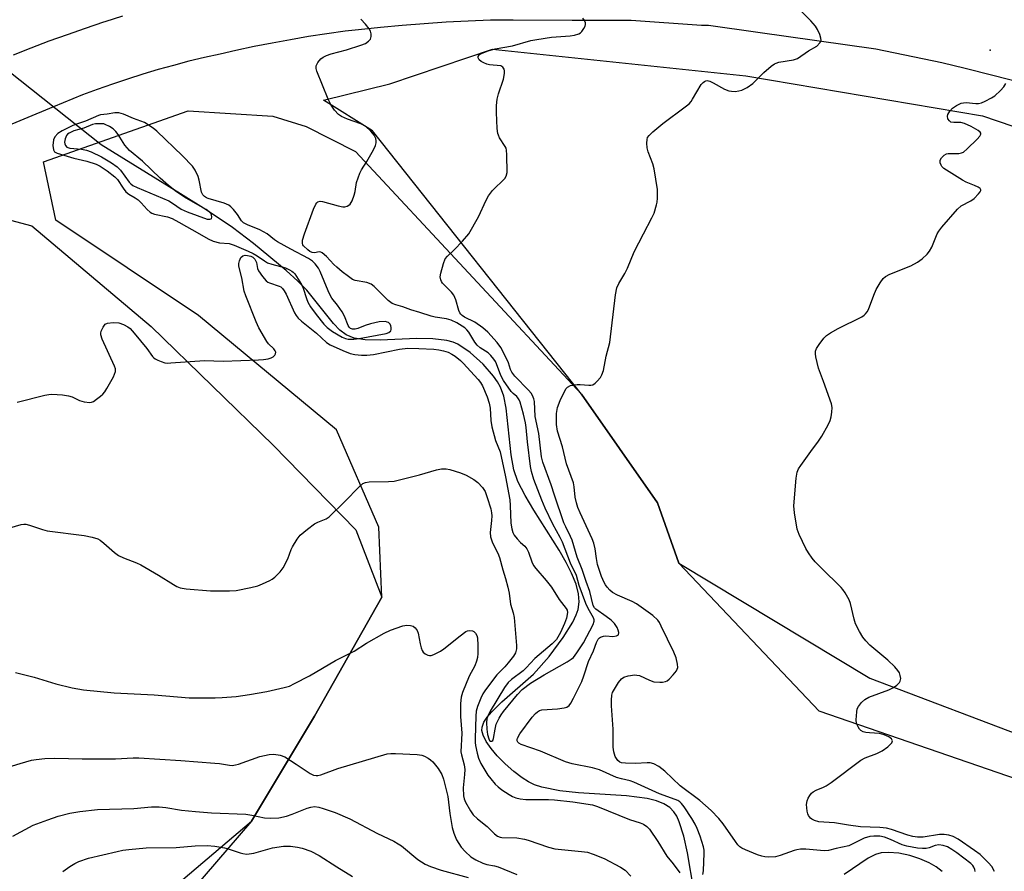
# Model space of a CAD drawing. Units: inches. Extents: x 1165771 to 1171771, y 545459 to 549459.
# Drawn here: x 1169503 to 1169794, y 545812 to 546063 of the extents above; entities that cross this region are included whole.
import ezdxf

# ---------------------------------------------------------------- set-up
doc = ezdxf.new("R2010")
doc.units = ezdxf.units.IN
doc.header["$MEASUREMENT"] = 0
for name, color, linetype in [('ELEV-Spot Elevation', 7, 'Continuous'), ('HYDRO-Hidden Single Line Stream', 5, 'Continuous'), ('HYDRO-Single Line Stream', 4, 'Continuous'), ('NTRL-Farm Land', 3, 'Continuous'), ('NTRL-Pasture Land', 2, 'Continuous'), ('NTRL-Trees', 3, 'Continuous'), ('TRANS-Road', 130, 'Continuous'), ('Undefined', 1, 'Continuous')]:
    doc.layers.add(name, color=color, linetype=linetype)

msp = doc.modelspace()

# ---------------------------------------------------------------- linework, layer by layer
at = {"layer": 'ELEV-Spot Elevation'}
msp.add_point((1169789.38, 546054.27, 255.65), dxfattribs=at)
at = {"layer": 'HYDRO-Hidden Single Line Stream'}
msp.add_line((1169526.8, 546026.3), (1169481.89, 546061.88), dxfattribs=at)
at = {"layer": 'HYDRO-Single Line Stream'}
for points in [[(1169701.89, 545806.22), (1169699.96, 545817.18), (1169698.89, 545822.14), (1169697.56, 545826.4), (1169696.81, 545828.02), (1169695.96, 545829.35), (1169694.76, 545830.56), (1169692.99, 545831.66), (1169690.85, 545832.52), (1169688.08, 545833.24), (1169681.97, 545834.08), (1169667.85, 545834.95), (1169662.25, 545835.52), (1169656.94, 545836.59), (1169654.77, 545837.33), (1169653.08, 545838.13), (1169651.15, 545839.35), (1169648.68, 545841.23), (1169646.17, 545843.47), (1169643.79, 545845.9), (1169642.01, 545848.02), (1169640.58, 545850.07), (1169639.62, 545851.95), (1169639.26, 545853.31), (1169639.33, 545854.34), (1169639.88, 545855.75), (1169640.86, 545857.25), (1169642.19, 545858.83), (1169645.19, 545861.77), (1169654.49, 545869.97), (1169659.12, 545875.22), (1169663.32, 545880.8), (1169666.13, 545885.37), (1169667.12, 545887.46), (1169667.69, 545889.1), (1169668, 545891.29), (1169667.81, 545893.68), (1169667.08, 545896.52), (1169665.76, 545899.84), (1169664.18, 545902.98), (1169662.13, 545906.55), (1169654.63, 545918.36), (1169652.01, 545922.75), (1169649.93, 545926.86), (1169648.69, 545930.36), (1169647.95, 545934.7), (1169646.44, 545948.5), (1169645.71, 545952.03), (1169644.77, 545954.71), (1169643.88, 545956.29), (1169642.69, 545957.99), (1169639.62, 545961.48), (1169635.78, 545964.97), (1169632.14, 545967.45), (1169630.78, 545968.05), (1169628.96, 545968.55), (1169624.77, 545969.04), (1169620.06, 545969.05), (1169609.23, 545968.57), (1169604.8, 545968.68), (1169601.54, 545969.19), (1169599.15, 545970.15), (1169597.34, 545971.55), (1169595.44, 545973.54), (1169587.54, 545983.39), (1169584.95, 545986), (1169581.5, 545989.13), (1169571.86, 545997.16), (1169565.67, 546001.84), (1169557.89, 546007.09), (1169550.3, 546011.86), (1169526.8, 546026.3)], [(1169775.19, 545811.68), (1169773.46, 545813.05), (1169771.34, 545814.27), (1169768.57, 545815.46), (1169765.64, 545816.38), (1169762.36, 545817.07), (1169759.38, 545817.35), (1169757.2, 545817.21), (1169755.54, 545816.7), (1169753.39, 545815.59), (1169746.31, 545810.81)]]:
    msp.add_lwpolyline(points, dxfattribs=at)
at = {"layer": 'NTRL-Farm Land'}
msp.add_lwpolyline([(1169327.83, 545476.37), (1169321.87, 545459.17), (1168472.18, 545459.27), (1168479.25, 545463.17), (1168642.48, 545547.71), (1168800.95, 545637.67), (1169014.91, 545752.22), (1169207.01, 545849.8), (1169274.97, 545891.67), (1169309.9, 545903.5), (1169404.22, 545953.25), (1169489.25, 546006.9), (1169506.31, 546002.34), (1169541.6, 545972.63), (1169577.66, 545937.61), (1169602.02, 545912.64), (1169609.73, 545892.75), (1169589.81, 545857.6), (1169571.2, 545826.59), (1169515.31, 545761.56), (1169432.18, 545668.32), (1169378.3, 545607.09)], close=True, dxfattribs=at)
at = {"layer": 'NTRL-Pasture Land'}
msp.add_lwpolyline([(1170108.68, 545736.45), (1170006.09, 545742), (1169953.7, 545755.14), (1169928.41, 545817.28), (1169876.66, 545818.89), (1169815.15, 545832.76), (1169738.92, 545859), (1169697.42, 545902.74), (1169691.15, 545920.55), (1169668.7, 545952.67), (1169606.96, 546030.42), (1169592.45, 546039.52), (1169612.12, 546044.27), (1169642.37, 546054.52), (1169717.22, 546046.7), (1169787.1, 546034.84), (1169864.58, 546008.5), (1169956.85, 545969.31), (1170076.31, 545907.73), (1170185.51, 545851.93)], dxfattribs=at)
at = {"layer": 'NTRL-Trees'}
msp.add_lwpolyline([(1169485.46, 545753.82), (1169571.2, 545826.59), (1169589.81, 545857.6), (1169609.73, 545892.75), (1169608.79, 545913.43), (1169596.29, 545942.08), (1169555.61, 545975.93), (1169513.42, 546004.06), (1169509.78, 546021.24), (1169552.49, 546036.35), (1169577.49, 546034.79), (1169587.38, 546031.66), (1169601.97, 546024.37), (1169668.7, 545952.67), (1169691.15, 545920.55), (1169697.42, 545902.74), (1169753.81, 545868.82), (1169901.79, 545812.64), (1169927.62, 545802.56), (1169929.46, 545801.69), (1169958.01, 545761.14), (1170006.09, 545742), (1170110.24, 545736.97)], dxfattribs=at)
at = {"layer": 'TRANS-Road'}
for points in [[(1169500.92, 546052.86), (1169506.21, 546054.95), (1169511.52, 546056.97), (1169516.87, 546058.91), (1169522.24, 546060.78), (1169527.63, 546062.57), (1169528.06, 546062.7), (1169533.26, 546064.34)], [(1169798.28, 546044.66), (1169790.17, 546046.77), (1169782.04, 546048.8), (1169775.12, 546050.46), (1169755.59, 546054.55), (1169720.75, 546059.49), (1169706.22, 546061.55), (1169704.1, 546061.55), (1169683.32, 546062.97), (1169665.91, 546062.99), (1169648.5, 546063.09), (1169641.77, 546063.15), (1169635.26, 546062.85), (1169628.76, 546062.48), (1169622.27, 546062.03), (1169615.77, 546061.51), (1169609.29, 546060.92), (1169602.81, 546060.25), (1169598.91, 546059.82), (1169593.5, 546059.07), (1169588.1, 546058.24), (1169582.72, 546057.33), (1169577.34, 546056.35), (1169571.98, 546055.29), (1169566.64, 546054.16), (1169561.95, 546053.09), (1169557.35, 546052.06), (1169552.76, 546050.95), (1169548.2, 546049.76), (1169543.65, 546048.49), (1169539.13, 546047.15), (1169534.63, 546045.73), (1169530.15, 546044.24), (1169525.7, 546042.67), (1169521.28, 546041.02), (1169512.78, 546037.52), (1169481.11, 546024.46)]]:
    msp.add_lwpolyline(points, dxfattribs=at)
at = {"layer": 'Undefined'}
for points, elevation in [([(1169687, 546000), (1169689.48, 546004.76), (1169690.11, 546006.1), (1169690.87, 546008.56), (1169691.04, 546009.39), (1169691.16, 546010.52), (1169691.18, 546011.93), (1169691.09, 546013.1), (1169690.13, 546019.23), (1169689.72, 546020.64), (1169688.33, 546024.24), (1169688.04, 546025.37), (1169687.96, 546026.79), (1169688.05, 546027.91), (1169688.21, 546028.41), (1169688.68, 546029.09), (1169689.73, 546030.1), (1169692.67, 546032.61), (1169699.35, 546037.51), (1169700.48, 546038.44), (1169701.04, 546039.09), (1169701.52, 546039.81), (1169704.08, 546044.09), (1169704.6, 546044.74), (1169704.98, 546045.03), (1169705.38, 546045.2), (1169705.79, 546045.25), (1169706.55, 546045.08), (1169707.57, 546044.58), (1169710.88, 546042.73), (1169712.17, 546042.22), (1169712.96, 546042.1), (1169714.03, 546042.08), (1169715.2, 546042.22), (1169716.05, 546042.44), (1169717.6, 546043.26), (1169719.3, 546044.45), (1169722.55, 546047.62), (1169724.74, 546049.55), (1169725.66, 546050.22), (1169726.16, 546050.45), (1169726.96, 546050.68), (1169731.34, 546051.4), (1169732.51, 546051.81), (1169735.75, 546054.05), (1169738.16, 546055.45), (1169739.11, 546056.41), (1169739.43, 546057.07), (1169739.39, 546057.8), (1169739.06, 546058.84), (1169738.38, 546060.39), (1169737.78, 546061.35), (1169736.46, 546062.88), (1169732.25, 546067.05)], 254), ([(1169586.92, 546000), (1169589.54, 546007.26), (1169590.22, 546008.74), (1169590.5, 546009.15), (1169590.83, 546009.47), (1169591.48, 546009.63), (1169592.24, 546009.53), (1169596.8, 546008.23), (1169598.23, 546007.96), (1169598.78, 546007.98), (1169599.53, 546008.19), (1169599.98, 546008.44), (1169600.36, 546008.79), (1169600.92, 546009.76), (1169601.55, 546011.4), (1169601.83, 546012.54), (1169602.27, 546015.19), (1169603.22, 546017.91), (1169603.73, 546018.94), (1169605.3, 546021.35), (1169607.28, 546024.86), (1169607.89, 546026.14), (1169608.07, 546026.92), (1169608.07, 546027.43), (1169607.93, 546028.18), (1169607.49, 546029.11), (1169606.47, 546030.36), (1169605.02, 546031.67), (1169604.35, 546032.14), (1169603.55, 546032.52), (1169599.6, 546033.85), (1169597.79, 546034.61), (1169596.9, 546035.27), (1169595.77, 546036.57), (1169594.77, 546037.99), (1169593.92, 546039.78), (1169590.57, 546048.02), (1169590.34, 546048.83), (1169590.37, 546049.61), (1169590.84, 546050.57), (1169591.72, 546051.66), (1169592.38, 546052.18), (1169593.38, 546052.72), (1169594.76, 546053.2), (1169599.27, 546054.31), (1169603.54, 546055.68), (1169604.9, 546056.26), (1169605.83, 546056.91), (1169606.34, 546057.52), (1169606.55, 546058.24), (1169606.57, 546059.04), (1169606.42, 546059.82), (1169606.01, 546060.55), (1169604.91, 546061.9), (1169603.52, 546063.41)], 250), ([(1169635.44, 546000), (1169638.31, 546005.05), (1169640.51, 546009.93), (1169641.19, 546011.24), (1169642.39, 546012.76), (1169646.06, 546016.35), (1169646.49, 546017.02), (1169646.7, 546018.09), (1169646.64, 546023.32), (1169646.54, 546024.74), (1169646.41, 546025.28), (1169646.18, 546025.78), (1169644.51, 546028.38), (1169644.15, 546029.12), (1169643.98, 546029.66), (1169643.8, 546031.11), (1169643.54, 546035.88), (1169643.58, 546037.86), (1169643.77, 546039.78), (1169644.17, 546041.31), (1169645.7, 546045.69), (1169645.94, 546047.37), (1169645.94, 546048.19), (1169645.87, 546048.68), (1169645.5, 546049.27), (1169644.87, 546049.6), (1169641.53, 546049.94), (1169640.69, 546050.15), (1169639.86, 546050.49), (1169639.08, 546050.91), (1169638.46, 546051.4), (1169638.13, 546051.95), (1169638.14, 546052.33), (1169638.51, 546052.86), (1169639.2, 546053.29), (1169641.15, 546054.04), (1169643.15, 546054.62), (1169648.35, 546055.56), (1169653.77, 546057.08), (1169655.49, 546057.44), (1169659.79, 546058.08), (1169665.35, 546058.51), (1169666.66, 546058.68), (1169667.95, 546059.1), (1169668.38, 546059.4), (1169668.75, 546059.79), (1169669.39, 546060.67), (1169669.76, 546061.36), (1169669.9, 546061.83), (1169669.88, 546062.3), (1169669.55, 546063.02), (1169669.07, 546063.73)], 252), ([(1169773.77, 546000), (1169774.21, 546000.8), (1169775.1, 546002), (1169779.73, 546007.31), (1169780.83, 546008.23), (1169783.63, 546009.79), (1169784.61, 546010.43), (1169785.98, 546011.82), (1169786.42, 546012.43), (1169786.58, 546012.82), (1169786.58, 546013), (1169786.39, 546013.35), (1169785.81, 546013.8), (1169784.79, 546014.3), (1169782.26, 546015.29), (1169781.2, 546015.83), (1169775.73, 546019.32), (1169775.14, 546019.85), (1169774.87, 546020.29), (1169774.63, 546021.01), (1169774.62, 546021.73), (1169774.98, 546022.41), (1169775.76, 546023.19), (1169776.46, 546023.61), (1169776.99, 546023.73), (1169780.1, 546023.75), (1169780.87, 546023.89), (1169781.5, 546024.17), (1169782.61, 546025.07), (1169785.57, 546027.97), (1169786.32, 546028.8), (1169786.65, 546029.44), (1169786.64, 546029.74), (1169786.47, 546030.07), (1169785.87, 546030.56), (1169783.75, 546031.68), (1169781.85, 546032.58), (1169780.75, 546032.86), (1169778.63, 546032.86), (1169777.74, 546033.03), (1169777.34, 546033.34), (1169776.91, 546034), (1169776.74, 546034.74), (1169776.86, 546035.24), (1169777.43, 546036.22), (1169778.24, 546037.08), (1169779.47, 546037.91), (1169780.78, 546038.55), (1169781.54, 546038.73), (1169782.27, 546038.76), (1169785.14, 546038.51), (1169785.98, 546038.5), (1169786.81, 546038.69), (1169787.88, 546039.16), (1169789.73, 546040.14), (1169790.72, 546040.8), (1169792.44, 546042.35), (1169793.39, 546043.43), (1169794, 546044.45)], 256), ([(1169539.59, 546032.91), (1169536.35, 546034.1), (1169533.39, 546035.36), (1169532.01, 546035.74), (1169530.89, 546035.72), (1169528.61, 546035.3), (1169526.67, 546035.12), (1169526.02, 546034.97), (1169522.22, 546033.25), (1169519.52, 546032.38), (1169518.49, 546031.96), (1169515.28, 546030.42), (1169514.04, 546029.66), (1169513.17, 546028.67), (1169512.77, 546027.75), (1169512.6, 546026.13), (1169512.71, 546024.79), (1169513.06, 546024.22), (1169513.88, 546023.82), (1169518.81, 546022.38), (1169522.63, 546021.48), (1169525.31, 546020.59), (1169526.51, 546020.03), (1169528.6, 546018.61), (1169530.91, 546016.85), (1169531.66, 546016.04), (1169533.29, 546013.54), (1169534.15, 546012.45), (1169534.99, 546011.77), (1169536.87, 546010.66), (1169537.77, 546010.03), (1169538.62, 546009.21), (1169540.41, 546007.21), (1169541.29, 546006.44), (1169541.77, 546006.15), (1169542.55, 546005.84), (1169546.46, 546004.98), (1169547.76, 546004.54), (1169549.74, 546003.5), (1169555.86, 546000)], 248), ([(1169575.84, 546000), (1169573.73, 546001.14), (1169570.07, 546002.64), (1169568.85, 546003.29), (1169568.29, 546003.82), (1169567.05, 546005.76), (1169565.96, 546007.16), (1169565.17, 546008.01), (1169564.49, 546008.51), (1169563.14, 546009.03), (1169558.41, 546010.4), (1169557.92, 546010.61), (1169557.33, 546010.99), (1169556.83, 546011.55), (1169556.5, 546012.31), (1169555.8, 546015.83), (1169555.48, 546016.97), (1169554.6, 546018.78), (1169553.81, 546019.95), (1169550.87, 546023.07), (1169543.28, 546030.33), (1169542.16, 546031.25), (1169539.59, 546032.91)], 248), ([(1169502.03, 545950.26), (1169510.22, 545952.33), (1169511.37, 545952.56), (1169512.24, 545952.62), (1169515.46, 545952.44), (1169517.19, 545952.21), (1169518.23, 545951.84), (1169520.47, 545950.74), (1169521.83, 545950.38), (1169523.49, 545950.23), (1169524.01, 545950.3), (1169524.53, 545950.51), (1169525.49, 545951.15), (1169526.66, 545952.07), (1169527.33, 545952.66), (1169527.91, 545953.32), (1169528.55, 545954.32), (1169530.43, 545957.75), (1169530.82, 545958.54), (1169531.09, 545959.34), (1169531.07, 545960.14), (1169530.81, 545960.94), (1169527.13, 545968.89), (1169526.71, 545970.19), (1169526.71, 545970.71), (1169526.84, 545971.22), (1169527.41, 545972.47), (1169528.03, 545973.31), (1169528.7, 545973.65), (1169530.36, 545973.81), (1169532.07, 545973.7), (1169533.45, 545973.24), (1169534.75, 545972.57), (1169535.42, 545972.03), (1169536.58, 545970.72), (1169540.32, 545966.17), (1169542.01, 545963.79), (1169542.39, 545963.38), (1169542.82, 545963.06), (1169543.55, 545962.68), (1169544.6, 545962.27), (1169545.67, 545961.94), (1169546.52, 545961.85), (1169547.4, 545961.87), (1169557.38, 545962.56), (1169562.86, 545962.37), (1169573.33, 545962.82), (1169574.78, 545962.92), (1169576.19, 545963.12), (1169577, 545963.34), (1169577.67, 545963.69), (1169578.16, 545964.17), (1169578.35, 545964.58), (1169578.37, 545965.04), (1169578.25, 545965.46), (1169577.85, 545966.03), (1169576.27, 545967.57), (1169575.73, 545968.23), (1169573.42, 545972.2), (1169572.59, 545974.05), (1169569.53, 545981.65), (1169569.06, 545983.03), (1169568.35, 545987.03), (1169567.5, 545990.5), (1169567.45, 545991.28), (1169567.64, 545992.06), (1169568.13, 545993.01), (1169568.66, 545993.52), (1169569.32, 545993.69), (1169570.05, 545993.65), (1169571.01, 545993.4), (1169571.64, 545993.07), (1169572.2, 545992.53), (1169572.66, 545991.59), (1169573.04, 545989.8), (1169573.34, 545989.05), (1169574.48, 545987.4), (1169575.6, 545986.11), (1169576.03, 545985.77), (1169576.52, 545985.52), (1169579.41, 545984.57), (1169579.85, 545984.32), (1169580.41, 545983.82), (1169580.9, 545983.17), (1169581.45, 545982.2), (1169583.94, 545976.63), (1169584.38, 545975.87), (1169584.98, 545975.14), (1169586.03, 545974.2), (1169590.43, 545970.71), (1169593.35, 545967.93), (1169594.42, 545967.21), (1169598.22, 545965.51), (1169600.33, 545964.69), (1169601.72, 545964.33), (1169603.69, 545964.13), (1169605.33, 545964.13), (1169607.3, 545964.38), (1169614.91, 545965.96), (1169617.39, 545966.23), (1169620.64, 545966.19), (1169625.08, 545965.94), (1169626.54, 545965.78), (1169627.94, 545965.48), (1169629.34, 545965.02), (1169630.42, 545964.52), (1169631.38, 545963.88), (1169632.96, 545962.59), (1169633.77, 545961.8), (1169638.19, 545956.98), (1169638.87, 545956.12), (1169639.46, 545955.11), (1169640.81, 545951.92), (1169641.47, 545949.99), (1169641.73, 545948.53), (1169641.94, 545944.88), (1169642.24, 545943.03), (1169643.33, 545939), (1169644.64, 545935.6), (1169646.28, 545928.27), (1169647.49, 545921.46), (1169647.64, 545919.75), (1169647.86, 545914.61), (1169648.13, 545912.89), (1169648.43, 545911.78), (1169648.81, 545911.04), (1169649.66, 545909.92), (1169650.63, 545908.89), (1169651.92, 545907.78), (1169652.56, 545906.99), (1169653.05, 545906.03), (1169654.06, 545903.1), (1169654.55, 545902.1), (1169655.24, 545901.19), (1169658.22, 545897.67), (1169659.8, 545895.65), (1169662.09, 545892.07), (1169664.18, 545889.4), (1169664.41, 545888.92), (1169664.51, 545888.16), (1169664.29, 545886.55), (1169663.71, 545884.9), (1169662.48, 545882.24), (1169661.28, 545880.24), (1169660.07, 545878.95), (1169654.91, 545874.57), (1169652.39, 545871.89), (1169651.43, 545870.96), (1169648.04, 545868.38), (1169647.06, 545867.52), (1169645.97, 545866.04), (1169641.7, 545859), (1169641.03, 545857.71), (1169640.77, 545856.82), (1169640.68, 545855.66), (1169640.74, 545853.7), (1169640.9, 545852.19), (1169641.29, 545850.85), (1169641.5, 545850.43), (1169641.77, 545850.17), (1169642.21, 545850.2), (1169642.48, 545850.41), (1169642.73, 545851), (1169643.15, 545853.74), (1169643.49, 545855.17), (1169644.37, 545857.01), (1169644.97, 545858.01), (1169645.66, 545858.96), (1169649.8, 545863.96), (1169651.2, 545865.42), (1169653.63, 545867.28), (1169657.67, 545869.79), (1169664.42, 545873.57), (1169665.66, 545874.38), (1169666.31, 545874.94), (1169667.36, 545876.24), (1169669.24, 545879.23), (1169672.11, 545884.67), (1169672.44, 545885.61), (1169672.43, 545886.04), (1169672.23, 545886.65), (1169670.68, 545889.39), (1169669.98, 545890.84), (1169668.01, 545896.19), (1169667.24, 545899.13), (1169665.49, 545902.77), (1169663.09, 545908.94), (1169662.43, 545910.29), (1169660.22, 545914.24), (1169657.96, 545919.02), (1169656.95, 545921.39), (1169654.63, 545927.42), (1169653.89, 545929.87), (1169653.61, 545931.27), (1169652.73, 545938.62), (1169652.39, 545942.8), (1169652.19, 545944.21), (1169651.58, 545946.8), (1169650.56, 545950.3), (1169650.28, 545950.98), (1169649.91, 545951.6), (1169649.61, 545951.95), (1169648.53, 545952.83), (1169647.96, 545953.44), (1169645.65, 545956.67), (1169644.89, 545958.17), (1169643.63, 545961.58), (1169643.25, 545962.31), (1169642.78, 545963), (1169641.88, 545964.08), (1169641.08, 545964.86), (1169638.73, 545966.37), (1169637.87, 545967.08), (1169637.2, 545967.99), (1169635.44, 545970.95), (1169634.82, 545971.69), (1169634.24, 545972.21), (1169631.91, 545973.77), (1169630.17, 545974.54), (1169628.84, 545974.89), (1169625.43, 545975.43), (1169624.32, 545975.68), (1169620.97, 545976.76), (1169618.31, 545977.53), (1169615.91, 545978.47), (1169613.86, 545979), (1169612.78, 545979.46), (1169611.64, 545980.36), (1169607.43, 545984.48), (1169606.54, 545985.18), (1169605.29, 545985.67), (1169601.85, 545986.24), (1169601.06, 545986.57), (1169599.85, 545987.37), (1169597.97, 545988.79), (1169596.42, 545990.12), (1169595.58, 545990.93), (1169593.39, 545993.27), (1169592.14, 545994.36), (1169591.7, 545994.59), (1169591.25, 545994.66), (1169589.85, 545994.43), (1169589.18, 545994.5), (1169588.49, 545994.82), (1169587.82, 545995.31), (1169586.63, 545996.43), (1169586.39, 545996.76), (1169586.25, 545997.17), (1169586.34, 545998.14), (1169586.92, 546000)], 250), ([(1169555.86, 546000), (1169558.41, 545998.49), (1169559.92, 545997.82), (1169561.75, 545997.39), (1169564.65, 545997.13), (1169566.11, 545996.69), (1169570.26, 545994.89), (1169571.73, 545994.18), (1169572.92, 545993.49), (1169575.05, 545992.02), (1169575.99, 545991.49), (1169577.27, 545991.05), (1169581.26, 545989.92), (1169582.48, 545989.42), (1169583.15, 545989.03), (1169583.53, 545988.71), (1169583.99, 545988.15), (1169586.02, 545985.07), (1169586.47, 545983.99), (1169587.43, 545980.87), (1169587.85, 545979.85), (1169588.66, 545978.46), (1169590.31, 545976.15), (1169592.58, 545973.37), (1169593.59, 545972.31), (1169595.17, 545971.15), (1169598.02, 545969.49), (1169598.96, 545969.12), (1169599.82, 545968.95), (1169601.44, 545968.92), (1169603.07, 545969.08), (1169611.02, 545970.58), (1169611.79, 545970.88), (1169612.34, 545971.35), (1169612.49, 545971.8), (1169612.49, 545972.31), (1169612.4, 545972.83), (1169612.22, 545973.31), (1169611.74, 545973.79), (1169611.32, 545973.97), (1169610.77, 545974.07), (1169608.97, 545973.99), (1169606.42, 545973.44), (1169604.76, 545972.95), (1169602.65, 545972.05), (1169601.86, 545971.82), (1169601.1, 545971.81), (1169600.44, 545972.05), (1169600.09, 545972.42), (1169599.82, 545972.9), (1169598.68, 545975.67), (1169597.97, 545976.97), (1169596.66, 545978.94), (1169595, 545981.04), (1169594.42, 545981.9), (1169593.83, 545983.16), (1169591.56, 545988.86), (1169591.04, 545989.82), (1169590.01, 545991.13), (1169589.23, 545991.92), (1169588.08, 545992.69), (1169582.8, 545995.44), (1169578.89, 545997.6), (1169578, 545998.22), (1169575.84, 546000)], 248), ([(1169704.48, 545810.78), (1169704.72, 545811.92), (1169704.92, 545817.12), (1169704.88, 545817.97), (1169704.7, 545818.99), (1169703.69, 545822.17), (1169702.86, 545824.38), (1169702.26, 545825.68), (1169701.26, 545827.37), (1169698.98, 545830.83), (1169698.27, 545831.76), (1169697.72, 545832.28), (1169697.17, 545832.63), (1169696.39, 545832.97), (1169691.76, 545834.6), (1169684.15, 545838.09), (1169683.09, 545838.45), (1169680.46, 545839.05), (1169679.07, 545839.47), (1169674.04, 545841.7), (1169671.96, 545842.35), (1169665.97, 545843.51), (1169663.99, 545844.06), (1169656.59, 545847.2), (1169650.86, 545849.21), (1169650.17, 545849.62), (1169649.9, 545849.91), (1169649.72, 545850.26), (1169649.68, 545850.64), (1169649.77, 545851.09), (1169650.47, 545852.31), (1169654.16, 545857.28), (1169655.08, 545858.36), (1169655.67, 545858.89), (1169656.27, 545859.24), (1169657, 545859.44), (1169661.58, 545859.78), (1169663.61, 545860.01), (1169664.39, 545860.24), (1169665.01, 545860.71), (1169665.5, 545861.39), (1169666.35, 545862.92), (1169668.76, 545867.85), (1169669.38, 545869.47), (1169670.75, 545873.75), (1169672.22, 545876.88), (1169673.13, 545879.33), (1169673.63, 545880.31), (1169673.96, 545880.68), (1169674.34, 545880.93), (1169675.22, 545881.22), (1169675.92, 545881.26), (1169677.92, 545881.11), (1169679.01, 545881.25), (1169679.43, 545881.46), (1169679.57, 545881.62), (1169679.69, 545882.24), (1169679.56, 545883), (1169679.27, 545883.78), (1169678.45, 545884.92), (1169677.41, 545885.91), (1169675.99, 545887.03), (1169672.88, 545889.13), (1169672.52, 545889.52), (1169672.17, 545890.22), (1169671.12, 545894.38), (1169670.03, 545897.31), (1169668.9, 545900.85), (1169667.39, 545904.56), (1169665.92, 545909.58), (1169665.47, 545910.63), (1169664.02, 545913.44), (1169663.5, 545914.65), (1169660.68, 545922.88), (1169659.77, 545925.84), (1169657.24, 545932.53), (1169656.9, 545934.2), (1169656.13, 545941.04), (1169654.98, 545946.03), (1169654.85, 545950.52), (1169654.65, 545951.29), (1169654.22, 545952.27), (1169653.82, 545952.96), (1169653.07, 545953.88), (1169649.02, 545958.01), (1169648.13, 545959.11), (1169647.74, 545959.98), (1169647.14, 545961.92), (1169646.58, 545963.23), (1169644.85, 545966.46), (1169643.78, 545967.95), (1169641, 545971), (1169639.51, 545972.27), (1169637.21, 545973.93), (1169634.17, 545975.41), (1169633.45, 545975.89), (1169633.07, 545976.25), (1169632.78, 545976.65), (1169632.45, 545977.37), (1169631.61, 545980.55), (1169631.02, 545981.89), (1169630.34, 545982.81), (1169627.68, 545985.48), (1169627.35, 545985.92), (1169627.13, 545986.38), (1169626.99, 545987.31), (1169627.15, 545988.44), (1169627.89, 545991.28), (1169628.43, 545992.58), (1169629.07, 545993.42), (1169631.06, 545995.29), (1169633.56, 545997.85), (1169635.44, 546000)], 252), ([(1169784.93, 545811.74), (1169784.85, 545812.25), (1169784.56, 545812.98), (1169784.25, 545813.44), (1169783.66, 545814.07), (1169779.58, 545817.22), (1169778.1, 545818.21), (1169776.81, 545818.95), (1169775.51, 545819.42), (1169774.19, 545819.58), (1169773.15, 545819.4), (1169771.34, 545818.73), (1169770.52, 545818.53), (1169769.38, 545818.48), (1169767.95, 545818.58), (1169764.8, 545819.21), (1169763.44, 545819.57), (1169759.94, 545821.19), (1169758.19, 545821.84), (1169756.75, 545822.12), (1169754.99, 545822.17), (1169753.85, 545822.03), (1169752.21, 545821.54), (1169748.65, 545819.72), (1169747.6, 545819.28), (1169743.9, 545818.47), (1169741.65, 545817.89), (1169740.34, 545817.8), (1169734.97, 545818.29), (1169733.32, 545818.3), (1169732.31, 545818.14), (1169731.51, 545817.92), (1169727.4, 545816.41), (1169726.01, 545816.02), (1169723.96, 545815.94), (1169722.79, 545816.03), (1169721.99, 545816.19), (1169720.66, 545816.64), (1169717.1, 545818.08), (1169716.05, 545818.59), (1169715.43, 545819.01), (1169714.86, 545819.58), (1169714.13, 545820.52), (1169710.57, 545825.73), (1169709.2, 545827.31), (1169706.94, 545829.72), (1169703.67, 545832.68), (1169697.82, 545837.02), (1169693.29, 545841.29), (1169691.49, 545842.68), (1169690.05, 545843.52), (1169688.95, 545843.78), (1169688.1, 545843.79), (1169684.65, 545843.57), (1169681.68, 545843.65), (1169680.54, 545843.82), (1169680.03, 545844.01), (1169679.46, 545844.44), (1169679, 545845.02), (1169678.64, 545845.69), (1169678.25, 545846.99), (1169678.05, 545848.37), (1169678.06, 545853.72), (1169677.55, 545860.59), (1169677.53, 545862.34), (1169677.66, 545863.73), (1169677.89, 545864.53), (1169678.42, 545865.53), (1169679.66, 545867.48), (1169680.52, 545868.59), (1169681.16, 545869.07), (1169682.48, 545869.47), (1169684.46, 545869.73), (1169685.02, 545869.71), (1169685.78, 545869.54), (1169688.76, 545868.18), (1169690.07, 545867.75), (1169691.79, 545867.62), (1169692.65, 545867.65), (1169693.46, 545867.78), (1169693.95, 545868.01), (1169694.61, 545868.53), (1169695.81, 545869.81), (1169696.72, 545870.93), (1169696.99, 545871.41), (1169697.12, 545871.9), (1169697.06, 545872.95), (1169696.62, 545874.83), (1169695.96, 545876.48), (1169692.26, 545884.19), (1169691.71, 545885.22), (1169691.21, 545885.92), (1169689.72, 545887.28), (1169684.96, 545890.76), (1169683.64, 545891.44), (1169679.31, 545893.26), (1169677.89, 545894.04), (1169677.02, 545894.8), (1169676.23, 545895.67), (1169675.74, 545896.35), (1169675.37, 545897.04), (1169674.63, 545898.81), (1169673.44, 545902.4), (1169673.1, 545904.09), (1169672.72, 545907.02), (1169672.33, 545908.61), (1169671.81, 545909.91), (1169668.29, 545917.65), (1169667.64, 545919.23), (1169667.19, 545920.6), (1169666.82, 545922.29), (1169666.53, 545925.29), (1169666.32, 545926.45), (1169664.25, 545932.04), (1169663.08, 545937.1), (1169661.56, 545941.77), (1169661.35, 545943.7), (1169661.3, 545946.91), (1169661.62, 545948.75), (1169662.37, 545950.78), (1169663.75, 545953.65), (1169664.19, 545954.35), (1169664.56, 545954.73), (1169665.49, 545955.17), (1169667.38, 545955.54), (1169668.25, 545955.55), (1169670.9, 545955.32), (1169671.47, 545955.33), (1169671.99, 545955.44), (1169672.68, 545955.87), (1169673.3, 545956.47), (1169674.26, 545957.6), (1169674.72, 545958.33), (1169675.16, 545959.67), (1169676.01, 545963.86), (1169677.02, 545967.96), (1169678.77, 545982.01), (1169679.12, 545984.02), (1169679.69, 545985.31), (1169681.47, 545988.27), (1169682.29, 545989.82), (1169684.29, 545994.73), (1169687, 546000)], 254), ([(1169790.7, 545811.68), (1169789.89, 545813.13), (1169788.92, 545814.22), (1169786.41, 545816.68), (1169784.78, 545817.93), (1169779.96, 545821.2), (1169778.44, 545822.02), (1169777.18, 545822.45), (1169775.81, 545822.64), (1169774.39, 545822.63), (1169769.59, 545821.88), (1169768.73, 545821.8), (1169767.89, 545821.82), (1169766.56, 545822.02), (1169765.05, 545822.39), (1169760.2, 545824.1), (1169758.81, 545824.48), (1169756.8, 545824.66), (1169751.05, 545824.87), (1169747.53, 545825.34), (1169743.45, 545826.02), (1169740.26, 545826.22), (1169738.82, 545826.4), (1169737.46, 545826.79), (1169736.73, 545827.17), (1169736.33, 545827.48), (1169735.74, 545828.23), (1169735.54, 545828.74), (1169735.37, 545829.55), (1169735.17, 545831.51), (1169735.31, 545832.6), (1169735.67, 545833.39), (1169736.13, 545834.15), (1169736.65, 545834.85), (1169737.06, 545835.24), (1169737.97, 545835.76), (1169740.2, 545836.57), (1169740.95, 545836.95), (1169742.42, 545837.97), (1169751.2, 545844.54), (1169752.45, 545845.23), (1169755.93, 545846.55), (1169757.52, 545847.3), (1169759.15, 545848.54), (1169760.32, 545849.72), (1169760.52, 545850.32), (1169760.28, 545850.85), (1169759.43, 545851.45), (1169758.12, 545852.07), (1169756.74, 545852.49), (1169753.79, 545852.65), (1169752.68, 545852.79), (1169751.89, 545852.99), (1169751.21, 545853.36), (1169750.84, 545853.73), (1169750.36, 545854.39), (1169749.91, 545855.38), (1169749.8, 545856.52), (1169749.96, 545858.88), (1169750.13, 545859.73), (1169750.48, 545860.47), (1169751.34, 545861.56), (1169752.34, 545862.52), (1169753.59, 545863.22), (1169759.43, 545865.38), (1169760.84, 545866.02), (1169761.79, 545866.68), (1169762.58, 545867.47), (1169762.84, 545867.92), (1169762.95, 545868.7), (1169762.85, 545869.53), (1169762.6, 545870.34), (1169762.16, 545871.06), (1169761.25, 545872.14), (1169759.11, 545874.12), (1169753.86, 545878.58), (1169752.66, 545879.78), (1169751.74, 545880.85), (1169750.75, 545882.56), (1169749.63, 545884.85), (1169749.21, 545886.24), (1169748.16, 545890.81), (1169747.71, 545891.9), (1169746.56, 545893.97), (1169745.91, 545894.96), (1169745.33, 545895.61), (1169739.46, 545901.33), (1169737.73, 545903.15), (1169736.84, 545904.24), (1169735.7, 545905.85), (1169734.99, 545907.08), (1169732.96, 545911.23), (1169732.34, 545912.84), (1169731.58, 545917.57), (1169731.4, 545919.64), (1169732.09, 545927.87), (1169732.38, 545929.59), (1169732.79, 545930.62), (1169733.42, 545931.63), (1169736.37, 545935.77), (1169738.7, 545938.79), (1169739.63, 545940.27), (1169741.49, 545943.56), (1169742.13, 545944.85), (1169742.43, 545945.93), (1169742.62, 545947.31), (1169742.69, 545948.7), (1169742.49, 545949.82), (1169740.17, 545956.41), (1169738.68, 545960.31), (1169737.89, 545963.71), (1169737.77, 545964.55), (1169737.8, 545965.36), (1169738.09, 545966.12), (1169738.85, 545967.32), (1169740.22, 545969.18), (1169741.02, 545969.99), (1169742.22, 545970.77), (1169744.51, 545972.03), (1169751.46, 545975.52), (1169752.2, 545975.99), (1169752.61, 545976.34), (1169753.06, 545976.93), (1169753.46, 545977.71), (1169755.03, 545981.92), (1169755.72, 545983.55), (1169756.85, 545985.5), (1169757.82, 545986.85), (1169758.48, 545987.38), (1169759.79, 545988.07), (1169765.95, 545990.53), (1169767.95, 545991.67), (1169769.33, 545992.67), (1169770.8, 545994), (1169771.5, 545994.85), (1169772.12, 545996.06), (1169773.77, 546000)], 256), ([(1169498.23, 545912.71), (1169503.19, 545914.14), (1169504.02, 545914.25), (1169504.55, 545914.22), (1169505.65, 545913.96), (1169509.5, 545912.69), (1169510.91, 545912.33), (1169521.83, 545910.92), (1169524.15, 545910.41), (1169525.84, 545909.89), (1169526.58, 545909.5), (1169527.67, 545908.7), (1169530.79, 545905.88), (1169531.92, 545905.06), (1169533.45, 545904.3), (1169537.23, 545902.86), (1169538.54, 545902.28), (1169543.77, 545899.19), (1169548.2, 545896.42), (1169549.19, 545895.9), (1169550.21, 545895.5), (1169551.91, 545895.19), (1169559.14, 545894.59), (1169564.71, 545894.61), (1169566.75, 545894.72), (1169571.08, 545895.56), (1169573.07, 545896.04), (1169574.45, 545896.6), (1169576.6, 545897.62), (1169577.38, 545898.05), (1169578.08, 545898.57), (1169579.72, 545900.22), (1169580.56, 545901.41), (1169581.96, 545904.05), (1169582.99, 545906.8), (1169583.36, 545907.59), (1169584.71, 545909.84), (1169585.59, 545910.98), (1169587.79, 545912.83), (1169589.87, 545914.37), (1169590.8, 545914.83), (1169593.24, 545915.8), (1169594.21, 545916.41), (1169598.82, 545920.92), (1169603.07, 545925.31), (1169604.15, 545926.23), (1169604.87, 545926.58), (1169605.96, 545926.76), (1169611.68, 545926.84), (1169613.4, 545927.01), (1169620.88, 545928.88), (1169625.91, 545930.31), (1169627.31, 545930.58), (1169628.71, 545930.59), (1169629.85, 545930.41), (1169632.98, 545929.43), (1169634.61, 545928.74), (1169636.89, 545927.43), (1169638.06, 545926.57), (1169639.44, 545925.09), (1169640.2, 545923.92), (1169640.86, 545922.12), (1169641.89, 545918.77), (1169642.16, 545917.57), (1169642.21, 545916.76), (1169642.15, 545915.31), (1169641.69, 545911.77), (1169641.8, 545910.57), (1169642.38, 545908.78), (1169643.99, 545905.73), (1169644.47, 545904.38), (1169645.43, 545900.83), (1169646.27, 545898.21), (1169646.95, 545895.64), (1169647.32, 545893.9), (1169647.77, 545890.67), (1169648.52, 545888.11), (1169648.81, 545886.7), (1169649.52, 545878.41), (1169649.49, 545877.41), (1169649.18, 545876.32), (1169648.62, 545875.33), (1169647.03, 545873.27), (1169646.09, 545872.17), (1169643.71, 545869.75), (1169640.33, 545865.36), (1169639.59, 545864.15), (1169638.96, 545862.85), (1169637.98, 545860.4), (1169637.61, 545859.02), (1169637.44, 545857.61), (1169637.26, 545851), (1169637.28, 545849.83), (1169637.38, 545848.95), (1169637.83, 545846.61), (1169638.23, 545845.19), (1169638.97, 545843.61), (1169640.39, 545841.14), (1169641.04, 545840.18), (1169641.94, 545839.04), (1169643.24, 545837.5), (1169644.04, 545836.68), (1169645.19, 545835.83), (1169647.37, 545834.42), (1169648.36, 545833.85), (1169649.3, 545833.46), (1169650.58, 545833.16), (1169652.25, 545832.97), (1169658.98, 545832.93), (1169660.67, 545832.84), (1169666.18, 545832.24), (1169671.92, 545831.36), (1169673.39, 545830.92), (1169682.83, 545827.01), (1169685.99, 545826.09), (1169687.05, 545825.66), (1169688, 545824.99), (1169688.8, 545824.15), (1169691.21, 545820.56), (1169693.94, 545816.21), (1169695.79, 545813.99), (1169697.75, 545811.31)], 252), ([(1169501.54, 545870.49), (1169507.02, 545869.07), (1169513.41, 545867.08), (1169518.28, 545865.94), (1169521.59, 545865.37), (1169530.66, 545864.46), (1169542.47, 545863.84), (1169552.85, 545862.95), (1169560.47, 545862.94), (1169562.57, 545863.05), (1169566.69, 545863.42), (1169570.62, 545863.92), (1169575.78, 545864.85), (1169580.89, 545866), (1169582.42, 545866.46), (1169583.96, 545867.17), (1169588.38, 545869.45), (1169596.06, 545873.98), (1169601.57, 545876.78), (1169605.24, 545879.14), (1169610.37, 545882.08), (1169612.26, 545882.94), (1169615.93, 545884.25), (1169617.07, 545884.4), (1169618.19, 545884.32), (1169618.96, 545884.11), (1169619.57, 545883.68), (1169620.16, 545882.86), (1169620.46, 545882.12), (1169621.01, 545878.93), (1169621.32, 545877.78), (1169621.64, 545876.96), (1169621.94, 545876.48), (1169622.55, 545875.93), (1169623.27, 545875.56), (1169623.78, 545875.45), (1169624.29, 545875.49), (1169625.06, 545875.73), (1169627.08, 545876.73), (1169628.03, 545877.42), (1169632.84, 545881.34), (1169634.55, 545882.55), (1169635.07, 545882.77), (1169635.55, 545882.86), (1169636.5, 545882.79), (1169636.92, 545882.61), (1169637.4, 545882.09), (1169637.74, 545881.42), (1169637.96, 545880.67), (1169638.06, 545878.4), (1169638.03, 545876.08), (1169637.93, 545874.94), (1169637.66, 545873.82), (1169637.17, 545872.47), (1169635.53, 545869.35), (1169633.58, 545864.54), (1169633.19, 545863.17), (1169632.97, 545861.3), (1169632.91, 545857.46), (1169633.33, 545852.56), (1169633.09, 545847.05), (1169633.24, 545846.12), (1169634.03, 545843.21), (1169634.21, 545841.83), (1169634.15, 545840.37), (1169633.78, 545836.38), (1169633.88, 545834.03), (1169634.05, 545833.18), (1169634.48, 545832.13), (1169635.86, 545829.62), (1169636.65, 545828.44), (1169637.94, 545827.23), (1169640.87, 545825), (1169643.03, 545822.81), (1169643.9, 545822.13), (1169644.65, 545821.8), (1169645.21, 545821.69), (1169649.62, 545821.62), (1169651.85, 545821.27), (1169652.93, 545820.97), (1169658.9, 545818.92), (1169660.86, 545818.37), (1169668.66, 545817.65), (1169670.42, 545817.4), (1169672.09, 545816.86), (1169675.38, 545815.57), (1169680.2, 545813), (1169681.58, 545812.07), (1169683.25, 545810.31)], 254), ([(1169497.41, 545841.93), (1169502.87, 545843.61), (1169506.23, 545844.53), (1169507.64, 545844.79), (1169510.19, 545845.1), (1169513.15, 545845.17), (1169521.27, 545844.96), (1169531.02, 545844.95), (1169536.28, 545845.24), (1169537.96, 545845.24), (1169550.33, 545844.47), (1169560.38, 545843.73), (1169561.8, 545843.58), (1169564.7, 545843.1), (1169565.56, 545843.04), (1169566.55, 545843.16), (1169567.38, 545843.39), (1169573.68, 545845.68), (1169576.42, 545846.27), (1169577.8, 545846.34), (1169579.74, 545846.03), (1169581.04, 545845.56), (1169584.41, 545843.43), (1169588.52, 545840.62), (1169589.54, 545840.13), (1169590.33, 545840.04), (1169590.86, 545840.08), (1169591.72, 545840.29), (1169596.77, 545842.09), (1169611.26, 545846.43), (1169612.37, 545846.55), (1169613.79, 545846.54), (1169620.14, 545846.26), (1169621.56, 545846.07), (1169622.36, 545845.75), (1169623.39, 545845.17), (1169624.12, 545844.67), (1169624.75, 545844.1), (1169626.39, 545842.16), (1169627.41, 545840.36), (1169627.92, 545839), (1169629.21, 545833.89), (1169629.83, 545828.84), (1169630.53, 545824.71), (1169630.96, 545823.03), (1169631.82, 545821.04), (1169633.2, 545818.88), (1169634.31, 545817.6), (1169635.98, 545816.06), (1169637.46, 545815.15), (1169639.59, 545814.14), (1169640.72, 545813.81), (1169643.01, 545813.35), (1169644.09, 545813.03), (1169649.59, 545810.82)], 256), ([(1169500.74, 545822.14), (1169506.79, 545825.33), (1169511.12, 545827), (1169514.15, 545828.04), (1169517.54, 545828.91), (1169520.55, 545829.42), (1169525.76, 545829.96), (1169536.53, 545830.27), (1169541.69, 545830.76), (1169543.92, 545830.77), (1169545.94, 545830.62), (1169550.6, 545829.83), (1169554.71, 545829.37), (1169559.39, 545829.07), (1169569.59, 545828.62), (1169571.3, 545828.34), (1169575.03, 545827.53), (1169576.75, 545827.41), (1169579.32, 545827.57), (1169581.53, 545828.03), (1169583.21, 545828.6), (1169587.66, 545830.38), (1169588.78, 545830.73), (1169589.8, 545830.85), (1169591.14, 545830.7), (1169592.38, 545830.33), (1169595.92, 545829.09), (1169600.26, 545827.29), (1169608.43, 545822.88), (1169613.31, 545820.62), (1169614.59, 545819.89), (1169615.49, 545819.26), (1169620.39, 545815.21), (1169622.55, 545813.88), (1169624.12, 545813.15), (1169627.24, 545812.11), (1169635.19, 545809.94)], 258), ([(1169515.51, 545811.68), (1169517.61, 545813.18), (1169519.06, 545814.08), (1169520.24, 545814.66), (1169523.08, 545815.62), (1169531.58, 545817.63), (1169533.24, 545817.96), (1169535.01, 545818.19), (1169540.08, 545818.68), (1169549, 545818.82), (1169554.64, 545819.26), (1169558.13, 545819.4), (1169560.4, 545819.16), (1169563.22, 545818.73), (1169564.35, 545818.42), (1169567.87, 545817.17), (1169568.67, 545816.97), (1169569.77, 545816.86), (1169570.58, 545816.91), (1169571.91, 545817.15), (1169577.48, 545818.66), (1169580.7, 545819.15), (1169581.87, 545819.22), (1169582.75, 545819.16), (1169584.78, 545818.87), (1169586.22, 545818.56), (1169588.74, 545817.71), (1169591.25, 545816.43), (1169596.45, 545813.06), (1169601.07, 545810.26)], 260)]:
    msp.add_lwpolyline(points, dxfattribs=dict(at, elevation=elevation))
at = {"layer": 'Undefined', "elevation": 246}
msp.add_lwpolyline([(1169526.26, 546032.54), (1169525.16, 546032.47), (1169524.31, 546032.27), (1169521.74, 546031.17), (1169518.81, 546030.43), (1169517.35, 546029.75), (1169516.94, 546029.44), (1169516.6, 546029.06), (1169516.16, 546028.11), (1169516, 546027.08), (1169516.09, 546026.57), (1169516.29, 546026.11), (1169516.74, 546025.6), (1169517.59, 546025.28), (1169521.07, 546025.03), (1169522.48, 546024.75), (1169523.84, 546024.22), (1169526.96, 546022.79), (1169529.93, 546021), (1169531.54, 546019.83), (1169532.5, 546018.8), (1169535.11, 546015.26), (1169535.6, 546014.75), (1169536.21, 546014.32), (1169537.51, 546013.68), (1169546.77, 546009.72), (1169547.92, 546009.07), (1169550.5, 546007.34), (1169552.19, 546006.47), (1169558.11, 546004.38), (1169558.97, 546004.29), (1169559.28, 546004.4), (1169559.39, 546004.54), (1169559.51, 546004.91), (1169559.44, 546005.59), (1169559.24, 546006.01), (1169558.73, 546006.52), (1169557.84, 546007.16), (1169556.09, 546008.22), (1169551.92, 546010.53), (1169549.04, 546012.42), (1169546.75, 546014.26), (1169544.29, 546016.4), (1169539.04, 546021.47), (1169535.23, 546024.58), (1169533.79, 546026.16), (1169531.87, 546029.35), (1169531.15, 546030.2), (1169530.35, 546030.97), (1169529.34, 546031.67), (1169527.99, 546032.34), (1169527.67, 546032.46)], close=True, dxfattribs=at)

doc.saveas('drawing.dxf')
